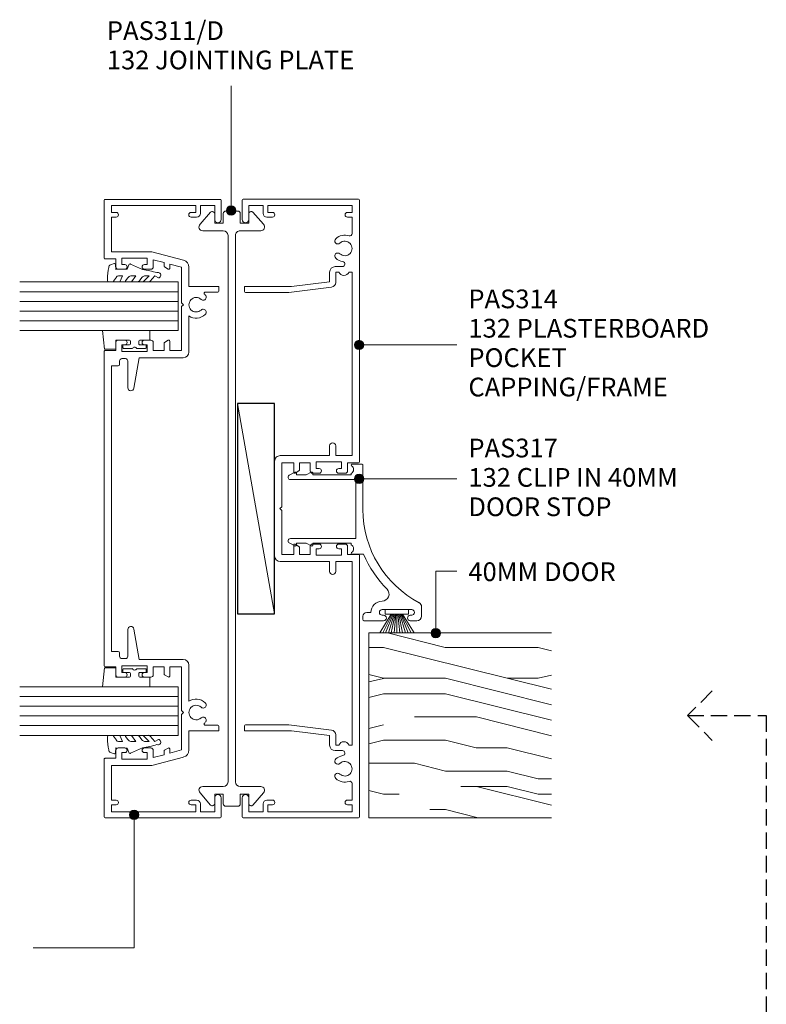
# Model space of a CAD drawing. Extents: x 62 to 410, y 23 to 438.
# Drawn here: x 251 to 410, y 227 to 437 of the extents above; entities that cross this region are included whole.
import ezdxf

# ---------------------------------------------------------------- set-up
doc = ezdxf.new("R2010")
doc.units = 0
doc.linetypes.add('Hidden', pattern=[5, 3.5, -1.5])
doc.layers.add('Potter', color=7, linetype='CONTINUOUS', lineweight=18)
doc.styles.add('Arial', font='arial.ttf', dxfattribs={"height": 4})

# ---------------------------------------------------------------- blocks, each defined once
blk = doc.blocks.new('PAS_Glazing Panel - Potters Glazing Panel 8mm-1399101-92MM TWIN GLAZING MULLION _ DOOR WALL SECTION')
at = {"layer": 'Potter'}
for p, q in [((-10.38, 0), (-10.38, -33.84)), ((0, 0), (-10.38, 0)), ((0, 0), (0, -33.84))]:
    blk.add_line(p, q, dxfattribs=at)
at = {"layer": 'Potter', "lineweight": 9}
for p, q in [((-8.3, 0), (-8.3, -33.84)), ((-6.23, 0), (-6.23, -33.84)), ((-4.15, 0), (-4.15, -33.84)), ((-2.08, 0), (-2.08, -33.84))]:
    blk.add_line(p, q, dxfattribs=at)
blk = doc.blocks.new('PAS_Rubber Seal 2 - ACE Captive Wedge-1644517-92MM TWIN GLAZING MULLION _ DOOR WALL SECTION')
at = {"layer": 'Potter', "lineweight": 9}
for p, q in [((-1.8, 3.25), (-3.87, 3.25)), ((-3.87, 3.25), (-3.87, -6.84)), ((-1.8, 1.1), (-1.8, 3.25)), ((-0.8, 2.3), (-0.8, 1.1)), ((-0.6, 2.5), (-0.2, 2.5)), ((0, 2.3), (0, 0.5)), ((-1.6, 0.9), (-1, 0.9)), ((-1.8, -4), (-1.8, -1.1)), ((-1, -0.9), (-1.6, -0.9)), ((-0.8, -2.3), (-0.8, -1.1)), ((0, -2.3), (0, -0.5)), ((-1.8, -4), (0.15, -4)), ((-0.6, -2.5), (-0.2, -2.5)), ((0.15, -4), (0.15, -6.4)), ((-3.87, -6.84), (0.15, -6.4))]:
    blk.add_line(p, q, dxfattribs=at)
for centre, radius, start, end in [((-0.6, 2.3), 0.2, 90, 180), ((-0.2, 2.3), 0.2, 360, 90), ((-1.6, 1.1), 0.2, 180, 270), ((-1, 1.1), 0.2, 270, 0), ((0.27, 0), 0.567, 118.0725, 241.9275), ((-1.6, -1.1), 0.2, 90, 180), ((-1, -1.1), 0.2, 360, 90), ((-0.6, -2.3), 0.2, 180, 270), ((-0.2, -2.3), 0.2, 270, 0)]:
    blk.add_arc(centre, radius, start, end, dxfattribs=at)
blk = doc.blocks.new('PAS_Rubber Seal 1 - PAS_Rubber Seal-1644020-92MM TWIN GLAZING MULLION _ DOOR WALL SECTION')
at = {"layer": 'Potter', "lineweight": 9}
for p, q in [((-4.54, 2.09), (-4.54, 2.83)), ((-4.19, 3.11), (-3.92, 3.13)), ((-0.87, 2.49), (-0.61, 1.7)), ((-4.54, -0.17), (-4.54, 0.5)), ((-4.54, 0.5), (-3.26, -0.07)), ((-3.48, 1.19), (-4.4, 1.83)), ((-3.26, -0.07), (-3.25, 0.79)), ((-0.82, 1.39), (-1.87, 1.33)), ((-1.87, 1.33), (-1.8, -1.07)), ((-4.54, -3.09), (-4.54, -2.03)), ((-4.54, -2.03), (-3.25, -2.94)), ((-3.65, -1.26), (-4.31, -0.74)), ((-3.25, -2.94), (-3.25, -1.86)), ((-0.73, -1.82), (-1.85, -4.38)), ((-1.8, -1.07), (-0.85, -1.44)), ((-3.56, -4.23), (-4.11, -3.85)), ((-4.54, -5.39), (-4.54, -4.53)), ((-4.54, -4.53), (-3.25, -5.75)), ((-3.26, -7.01), (-4.35, -5.98)), ((-3.25, -5.75), (-3.25, -4.78)), ((-3.26, -7.01), (-3.67, -7.75))]:
    blk.add_line(p, q, dxfattribs=at)
for centre, radius, start, end in [((-4.25, 2.83), 0.288, 77.0634, 180), ((-4.89, -16), 19.16, 79.5885, 87.0687), ((-1.39, 2.28), 0.558, 21.6437, 94.3702), ((-4.3, 2.05), 0.246, 170.7653, 246.0056), ((-3.57, 0.87), 0.334, 345.6707, 73.3045), ((-0.84, 1.63), 0.24, 274.1514, 18.4432), ((-3.9, -0.24), 0.645, 173.9267, 230.597), ((-4.07, -1.97), 0.824, 7.891, 59.9378), ((-0.95, -1.68), 0.26, 326.5573, 68.7587), ((-3.7, -3.11), 0.839, 178.3119, 240.9506), ((-3.83, -5.49), 0.718, 171.7205, 223.5229), ((-4.09, -4.89), 0.849, 7.4556, 51.377), ((-28.73, 0.15), 27.26, 343.8096, 350.4285), ((-3.09, -7.68), 0.583, 187.1015, 22.8253)]:
    blk.add_arc(centre, radius, start, end, dxfattribs=at)
blk = doc.blocks.new('PAS_314 - PAS_314-1442273-92MM TWIN GLAZING MULLION _ DOOR WALL SECTION')
at = {"layer": 'Potter', "lineweight": 9}
for p, q in [((-66.1, 24.8), (-66.1, 0.2)), ((-61.8, 25), (-65.9, 25)), ((-64.8, 20.55), (-64.8, 23.6)), ((-64.8, 23.6), (-61.8, 23.6)), ((-47.5, 24.5), (-47.5, 14.5)), ((-46.42, 24.5), (-47.5, 24.5)), ((-46.22, 15.06), (-46.22, 24.3)), ((46.22, 24.3), (46.22, 15.06)), ((46.42, 24.5), (47.5, 24.5)), ((47.5, 14.5), (47.5, 24.5)), ((65.9, 25), (61.8, 25)), ((61.8, 23.6), (64.8, 23.6)), ((64.8, 23.6), (64.8, 20.55)), ((66.1, 0.2), (66.1, 24.8)), ((-63.1, 20.55), (-64.8, 20.55)), ((-64.8, 1.55), (-64.8, 19.55)), ((-64.8, 19.55), (-63.3, 19.55)), ((-63.3, 19.55), (-63.3, 18.55)), ((-62.3, 18.55), (-62.3, 19.75)), ((62.3, 19.75), (62.3, 18.55)), ((64.8, 20.55), (63.1, 20.55)), ((63.3, 18.55), (63.3, 19.55)), ((63.3, 19.55), (64.8, 19.55)), ((64.8, 19.55), (64.8, 1.55)), ((-11.33, 16.9), (-11.33, 6.35)), ((-0.4, 16.55), (0, 16.95)), ((0, 16.95), (0.4, 16.55)), ((11.32, 6.35), (11.32, 16.9)), ((-47.35, 5.93), (-46.22, 15.06)), ((-9.78, 14), (-9.78, 16.55)), ((-9.78, 16.55), (-0.4, 16.55)), ((0.4, 16.55), (9.77, 16.55)), ((9.77, 16.55), (9.77, 14)), ((46.22, 15.06), (47.34, 5.93)), ((-47.5, 14.5), (-48.5, 6.35)), ((-7.78, 14), (-9.78, 14)), ((-9.78, 10.5), (-9.78, 12.8)), ((-9.78, 12.8), (-8.24, 12.8)), ((-8.07, 12.9), (-7.6, 13.7)), ((7.6, 13.7), (8.07, 12.9)), ((9.77, 14), (7.78, 14)), ((8.24, 12.8), (9.77, 12.8)), ((9.77, 12.8), (9.77, 10.5)), ((48.5, 6.35), (47.5, 14.5)), ((-9.98, 3.8), (-9.98, 9.2)), ((-9.98, 9.2), (-8.58, 9.2)), ((-8.08, 10.5), (-9.78, 10.5)), ((-8.58, 9.2), (-8.58, 8.6)), ((-7.58, 8.6), (-7.58, 10)), ((7.57, 10), (7.57, 8.6)), ((9.77, 10.5), (8.07, 10.5)), ((8.57, 8.6), (8.57, 9.2)), ((8.57, 9.2), (9.97, 9.2)), ((9.97, 9.2), (9.97, 3.8)), ((-48.5, 6.35), (-50.53, 6.35)), ((-11.33, 6.35), (-13.43, 6.35)), ((13.42, 6.35), (11.32, 6.35)), ((50.52, 6.35), (48.5, 6.35)), ((-51.73, 5.15), (-51.73, 3.63)), ((-50.53, 4.39), (-50.53, 5.05)), ((-50.53, 5.05), (-48.34, 5.05)), ((-13.43, 5.05), (-11.33, 5.05)), ((-11.33, 5.05), (-11.33, 1.55)), ((-8.58, 4.4), (-8.58, 3.8)), ((-7.58, 3), (-7.58, 4.4)), ((7.57, 4.4), (7.57, 3)), ((8.57, 3.8), (8.57, 4.4)), ((11.32, 1.55), (11.32, 5.05)), ((11.32, 5.05), (13.42, 5.05)), ((48.33, 5.05), (50.52, 5.05)), ((50.52, 5.05), (50.52, 4.39)), ((51.72, 3.63), (51.72, 5.15)), ((-63.3, 2.55), (-63.3, 1.55)), ((-62.3, 1.55), (-62.3, 2.55)), ((-50.53, 1.55), (-50.53, 2.21)), ((-8.58, 3.8), (-9.98, 3.8)), ((-9.78, 0.2), (-9.78, 2.5)), ((-9.78, 2.5), (-8.08, 2.5)), ((8.07, 2.5), (9.77, 2.5)), ((9.97, 3.8), (8.57, 3.8)), ((9.77, 2.5), (9.77, 0.2)), ((50.52, 2.21), (50.52, 1.55)), ((62.3, 2.55), (62.3, 1.55)), ((63.3, 1.55), (63.3, 2.55)), ((-63.3, 1.55), (-64.8, 1.55)), ((-58.78, 1.55), (-62.3, 1.55)), ((-11.33, 1.55), (-50.53, 1.55)), ((50.52, 1.55), (11.32, 1.55)), ((62.3, 1.55), (58.78, 1.55)), ((64.8, 1.55), (63.3, 1.55)), ((-65.9, 0), (-9.98, 0)), ((9.97, 0), (65.9, 0))]:
    blk.add_line(p, q, dxfattribs=at)
for centre, radius, start, end in [((-65.9, 24.8), 0.2, 90, 180), ((-61.8, 24.3), 0.7, 270, 90), ((-46.42, 24.3), 0.2, 0, 90), ((46.42, 24.3), 0.2, 90, 180), ((61.8, 24.3), 0.7, 90, 270), ((65.9, 24.8), 0.2, 0, 90), ((-63.1, 19.75), 0.8, 0, 90), ((63.1, 19.75), 0.8, 90, 180), ((-62.8, 18.55), 0.5, 180, 0), ((-10.13, 16.9), 1.2, 90, 180), ((10.12, 16.9), 1.2, 360, 90), ((62.8, 18.55), 0.5, 180, 0), ((-8.24, 13), 0.2, 270, 330), ((-7.78, 13.8), 0.2, 330, 90), ((7.78, 13.8), 0.2, 90, 210), ((8.24, 13), 0.2, 210, 270), ((-8.08, 8.6), 0.5, 180, 0), ((-8.08, 10), 0.5, 0, 90), ((8.07, 10), 0.5, 90, 180), ((8.07, 8.6), 0.5, 180, 360), ((-50.53, 5.15), 1.2, 90, 180), ((-13.43, 5.7), 0.65, 90, 270), ((13.42, 5.7), 0.65, 270, 90), ((50.52, 5.15), 1.2, 0, 90), ((-55.6, 3.1), 2.85, 137.1848, 198.2662), ((-57.22, 4.6), 0.65, 317.1848, 137.1848), ((-53.99, 4.6), 0.65, 42.8152, 222.8152), ((-55.6, 3.1), 2.85, 9.0746, 42.8152), ((-51.03, 3.3), 1.2, 294.6243, 65.3757), ((-48.34, 6.05), 1, 270, 353.0048), ((-8.08, 4.4), 0.5, 360, 180), ((8.07, 4.4), 0.5, 0, 180), ((48.33, 6.05), 1, 186.9952, 270), ((51.03, 3.3), 1.2, 114.8725, 245.1275), ((55.6, 3.1), 2.85, 137.1848, 170.9254), ((53.98, 4.6), 0.65, 317.1848, 137.1848), ((57.21, 4.6), 0.65, 42.8152, 222.8152), ((55.6, 3.1), 2.85, 341.7338, 42.8152), ((-62.8, 2.55), 0.5, 0, 180), ((-58.78, 2.05), 0.5, 270, 18.2662), ((-55.6, 3.1), 1.55, 137.1848, 42.8152), ((-52.26, 3.63), 0.534, 189.0746, 0), ((-8.08, 3), 0.5, 270, 0), ((8.07, 3), 0.5, 180, 270), ((52.26, 3.63), 0.534, 180, 350.9254), ((55.6, 3.1), 1.55, 137.1848, 42.8152), ((58.78, 2.05), 0.5, 161.7338, 270), ((62.8, 2.55), 0.5, 0, 180), ((-65.9, 0.2), 0.2, 180, 270), ((-9.98, 0.2), 0.2, 270, 0), ((9.97, 0.2), 0.2, 180, 270), ((65.9, 0.2), 0.2, 270, 0)]:
    blk.add_arc(centre, radius, start, end, dxfattribs=at)
blk = doc.blocks.new('PAS_340 - PAS_340-1484188-92MM TWIN GLAZING MULLION _ DOOR WALL SECTION')
at = {"layer": 'Potter', "lineweight": 9}
for p, q in [((-53.36, 0), (-65.71, 0)), ((13.89, 0), (-33.41, 0)), ((-65.91, -0.2), (-65.91, -24.8)), ((-64.61, -1.55), (-63.11, -1.55)), ((-64.61, -19.55), (-64.61, -1.55)), ((-63.11, -1.55), (-63.11, -2.55)), ((-62.11, -1.55), (-54.71, -1.55)), ((-62.11, -2.55), (-62.11, -1.55)), ((-54.71, -1.55), (-54.71, -10.15)), ((-53.16, -2.5), (-53.16, -0.2)), ((-33.61, -0.2), (-33.61, -2.5)), ((-30.31, -1.55), (13.89, -1.55)), ((-30.31, -3), (-30.31, -1.55)), ((33.8, 0), (13.89, 0)), ((13.89, -1.55), (30.69, -1.55)), ((30.69, -1.55), (30.69, -3)), ((34, -2.5), (34, -0.2)), ((53.55, -0.2), (53.55, -2.5)), ((66.09, 0), (53.75, 0)), ((55.1, -1.55), (62.49, -1.55)), ((55.1, -10.15), (55.1, -1.55)), ((62.49, -1.55), (62.49, -2.55)), ((63.49, -1.55), (64.99, -1.55)), ((63.49, -2.55), (63.49, -1.55)), ((64.99, -1.55), (64.99, -19.55)), ((66.29, -24.8), (66.29, -0.2)), ((-53.36, -3.8), (-51.96, -3.8)), ((-53.36, -9.2), (-53.36, -3.8)), ((-51.46, -2.5), (-53.16, -2.5)), ((-51.96, -3.8), (-51.96, -4.4)), ((-50.96, -4.4), (-50.96, -3)), ((-35.81, -3), (-35.81, -4.4)), ((-33.61, -2.5), (-35.31, -2.5)), ((-34.81, -3.8), (-33.41, -3.8)), ((-34.81, -4.4), (-34.81, -3.8)), ((-33.41, -3.8), (-33.41, -9.2)), ((-31.86, -4.55), (-31.86, -3.8)), ((-31.36, -3.3), (-30.61, -3.3)), ((30.99, -3.3), (31.75, -3.3)), ((32.25, -3.8), (32.25, -4.55)), ((33.8, -3.8), (35.2, -3.8)), ((33.8, -9.2), (33.8, -3.8)), ((35.7, -2.5), (34, -2.5)), ((35.2, -3.8), (35.2, -4.4)), ((36.2, -4.4), (36.2, -3)), ((51.35, -3), (51.35, -4.4)), ((53.55, -2.5), (51.85, -2.5)), ((52.35, -3.8), (53.75, -3.8)), ((52.35, -4.4), (52.35, -3.8)), ((53.75, -3.8), (53.75, -9.2)), ((-25.65, -5.05), (-31.36, -5.05)), ((31.75, -5.05), (26.04, -5.05)), ((-32.06, -7.49), (-25.54, -6.34)), ((-32.06, -16.9), (-32.06, -7.49)), ((25.93, -6.34), (32.45, -7.49)), ((32.45, -7.49), (32.45, -16.9)), ((-54.71, -10.15), (-52.89, -16.95)), ((-51.96, -9.2), (-53.36, -9.2)), ((-53.01, -10.5), (-51.46, -10.5)), ((-52.4, -12.8), (-53.01, -10.5)), ((-51.96, -8.6), (-51.96, -9.2)), ((-50.96, -10), (-50.96, -8.6)), ((-35.81, -8.6), (-35.81, -10)), ((-35.31, -10.5), (-33.61, -10.5)), ((-34.81, -9.2), (-34.81, -8.6)), ((-33.41, -9.2), (-34.81, -9.2)), ((-33.61, -10.5), (-33.61, -12.8)), ((35.2, -9.2), (33.8, -9.2)), ((34, -10.5), (35.7, -10.5)), ((34, -12.8), (34, -10.5)), ((35.2, -8.6), (35.2, -9.2)), ((36.2, -10), (36.2, -8.6)), ((51.35, -8.6), (51.35, -10)), ((51.85, -10.5), (53.4, -10.5)), ((52.35, -9.2), (52.35, -8.6)), ((53.75, -9.2), (52.35, -9.2)), ((53.4, -10.5), (52.79, -12.8)), ((53.28, -16.95), (55.1, -10.15)), ((-51.62, -12.8), (-52.4, -12.8)), ((-52.07, -14), (-51.16, -14)), ((-51.39, -16.55), (-52.07, -14)), ((-50.99, -13.7), (-51.45, -12.9)), ((-35.32, -12.9), (-35.78, -13.7)), ((-35.61, -14), (-33.61, -14)), ((-33.61, -12.8), (-35.14, -12.8)), ((-33.61, -14), (-33.61, -16.55)), ((35.53, -12.8), (34, -12.8)), ((34, -14), (36, -14)), ((34, -16.55), (34, -14)), ((36.17, -13.7), (35.71, -12.9)), ((51.84, -12.9), (51.38, -13.7)), ((51.55, -14), (52.46, -14)), ((52.46, -14), (51.78, -16.55)), ((52.79, -12.8), (52.01, -12.8)), ((-43.78, -16.55), (-51.39, -16.55)), ((-43.38, -16.95), (-43.78, -16.55)), ((-42.98, -16.55), (-43.38, -16.95)), ((-33.61, -16.55), (-42.98, -16.55)), ((43.37, -16.55), (34, -16.55)), ((43.77, -16.95), (43.37, -16.55)), ((44.17, -16.55), (43.77, -16.95)), ((51.78, -16.55), (44.17, -16.55)), ((-63.11, -18.55), (-63.11, -19.55)), ((-62.11, -19.75), (-62.11, -18.55)), ((-51.39, -18.1), (-47.31, -18.1)), ((-47.31, -18.1), (-47.31, -24.5)), ((-40.99, -18.1), (-33.26, -18.1)), ((33.65, -18.1), (41.38, -18.1)), ((47.69, -24.5), (47.69, -18.1)), ((47.69, -18.1), (51.78, -18.1)), ((62.49, -18.55), (62.49, -19.75)), ((63.49, -19.55), (63.49, -18.55)), ((-63.11, -19.55), (-64.61, -19.55)), ((-64.61, -20.55), (-62.91, -20.55)), ((-64.61, -23.6), (-64.61, -20.55)), ((63.3, -20.55), (64.99, -20.55)), ((64.99, -19.55), (63.49, -19.55)), ((64.99, -20.55), (64.99, -23.6)), ((-46.11, -24.3), (-46.11, -21.66)), ((46.49, -21.66), (46.49, -24.3)), ((-65.71, -25), (-61.61, -25)), ((-61.61, -23.6), (-64.61, -23.6)), ((-47.31, -24.5), (-46.31, -24.5)), ((46.69, -24.5), (47.69, -24.5)), ((64.99, -23.6), (61.99, -23.6)), ((61.99, -25), (66.09, -25))]:
    blk.add_line(p, q, dxfattribs=at)
for centre, radius, start, end in [((-65.71, -0.2), 0.2, 90, 180), ((-53.36, -0.2), 0.2, 360, 90), ((-33.41, -0.2), 0.2, 90, 180), ((33.8, -0.2), 0.2, 360, 90), ((53.75, -0.2), 0.2, 90, 180), ((66.09, -0.2), 0.2, 0, 90), ((-62.61, -2.55), 0.5, 180, 360), ((-51.46, -3), 0.5, 360, 90), ((-35.31, -3), 0.5, 90, 180), ((-31.36, -3.8), 0.5, 90, 180), ((-30.61, -3), 0.3, 270, 360), ((30.99, -3), 0.3, 180, 270), ((31.75, -3.8), 0.5, 360, 90), ((35.7, -3), 0.5, 360, 90), ((51.85, -3), 0.5, 90, 180), ((62.99, -2.55), 0.5, 180, 360), ((-51.46, -4.4), 0.5, 180, 360), ((-35.31, -4.4), 0.5, 180, 360), ((-31.36, -4.55), 0.5, 180, 270), ((-25.65, -5.7), 0.65, 280, 90), ((26.04, -5.7), 0.65, 90, 260), ((31.75, -4.55), 0.5, 270, 360), ((35.7, -4.4), 0.5, 180, 360), ((51.85, -4.4), 0.5, 180, 360), ((-51.46, -8.6), 0.5, 360, 180), ((-35.31, -8.6), 0.5, 0, 180), ((35.7, -8.6), 0.5, 360, 180), ((51.85, -8.6), 0.5, 0, 180), ((-51.46, -10), 0.5, 270, 360), ((-35.31, -10), 0.5, 180, 270), ((35.7, -10), 0.5, 270, 360), ((51.85, -10), 0.5, 180, 270), ((-51.62, -13), 0.2, 30, 90), ((-51.16, -13.8), 0.2, 270, 30), ((-35.61, -13.8), 0.2, 150, 270), ((-35.14, -13), 0.2, 90, 150), ((35.53, -13), 0.2, 30, 90), ((36, -13.8), 0.2, 270, 30), ((51.55, -13.8), 0.2, 150, 270), ((52.01, -13), 0.2, 90, 150), ((-62.61, -18.55), 0.5, 0, 180), ((-51.39, -16.55), 1.55, 195, 270), ((-43.38, -19.65), 1.55, 317.1848, 222.8152), ((-43.38, -19.65), 2.85, 317.1848, 32.9468), ((-33.26, -16.9), 1.2, 270, 360), ((33.65, -16.9), 1.2, 180, 270), ((43.77, -19.65), 2.85, 147.0532, 222.8152), ((43.77, -19.65), 1.55, 317.1848, 222.8152), ((51.78, -16.55), 1.55, 270, 345), ((62.99, -18.55), 0.5, 0, 180), ((-62.91, -19.75), 0.8, 270, 0), ((-45, -21.15), 0.65, 222.8152, 42.8152), ((-41.77, -21.15), 0.65, 137.1848, 317.1848), ((42.16, -21.15), 0.65, 222.8152, 42.8152), ((45.39, -21.15), 0.65, 137.1848, 317.1848), ((63.3, -19.75), 0.8, 180, 270), ((-45.81, -21.66), 0.3, 39.7316, 180), ((46.19, -21.66), 0.3, 0, 140.2684), ((-65.71, -24.8), 0.2, 180, 270), ((-61.61, -24.3), 0.7, 270, 90), ((-46.31, -24.3), 0.2, 270, 0), ((46.69, -24.3), 0.2, 180, 270), ((61.99, -24.3), 0.7, 90, 270), ((66.09, -24.8), 0.2, 270, 0)]:
    blk.add_arc(centre, radius, start, end, dxfattribs=at)
blk = doc.blocks.new('PAS_317 - PAS_317-461725-92MM TWIN GLAZING MULLION _ DOOR WALL SECTION')
at = {"layer": 'Potter', "lineweight": 9}
for p, q in [((31.55, 12.5), (33.55, 12.5)), ((34.55, 11.5), (34.55, 10.1)), ((32.15, 10.4), (32.15, 4.1)), ((33.35, 10.1), (33.35, 10.4)), ((33.35, 4.1), (33.35, 4.4)), ((34.55, 4.4), (34.55, 0.25)), ((1.26, 0), (10.79, 0)), ((20.31, 0.14), (20.31, -2.31)), ((32.75, 0.8), (32.75, 1.7)), ((34.3, 0), (33.55, 0)), ((1.06, -2.31), (1.06, -0.2)), ((4.38, -1.5), (4.38, -15.5)), ((10.68, -1.5), (4.38, -1.5)), ((16.98, -1.5), (10.68, -1.5)), ((16.98, -15.5), (16.98, -1.5)), ((3.38, -2.5), (3.09, -2.5)), ((3.38, -10.7), (3.38, -2.5)), ((17.98, -2.5), (17.98, -10.7)), ((18.28, -2.5), (17.98, -2.5)), ((3.38, -12.13), (2.81, -11.07)), ((3.03, -10.7), (3.38, -10.7)), ((3.38, -14.2), (3.38, -12.13)), ((17.98, -10.7), (18.33, -10.7)), ((18.55, -11.07), (17.98, -12.12)), ((17.98, -12.12), (17.98, -14.2)), ((3.44, -15.74), (2.81, -14.57)), ((3.03, -14.2), (3.38, -14.2)), ((18.55, -14.57), (17.92, -15.74)), ((17.98, -14.2), (18.33, -14.2))]:
    blk.add_line(p, q, dxfattribs=at)
for centre, radius, start, end in [((10.79, 22.5), 22.5, 270, 332.0899), ((31.55, 11.5), 1, 90, 152.0899), ((32.75, 10.4), 0.6, 0, 180), ((33.55, 11.5), 1, 360, 90), ((33.95, 10.1), 0.6, 180, 0), ((10.79, 22.5), 24.3, 293.0686, 314.4474), ((28.85, 4.08), 1.5, 360, 134.4474), ((33.95, 4.4), 0.6, 0, 180), ((32.75, 4.1), 2.4, 180, 270), ((32.75, 4.1), 0.6, 180, 0), ((33.55, 0.8), 0.8, 180, 270), ((34.3, 0.25), 0.25, 270, 360), ((1.26, -0.2), 0.2, 90, 180), ((2.22, -3), 1, 30, 144.5128), ((19.15, -3), 1, 35.4872, 150), ((1.25, -2.31), 0.192, 180, 324.5128), ((20.12, -2.31), 0.192, 215.4872, 0), ((3.03, -10.95), 0.25, 90, 208.3265), ((18.33, -10.95), 0.25, 331.6735, 90), ((3.03, -14.45), 0.25, 90, 208.3265), ((18.33, -14.45), 0.25, 331.6735, 90), ((3.88, -15.5), 0.5, 208.3265, 360), ((17.48, -15.5), 0.5, 180, 331.6735)]:
    blk.add_arc(centre, radius, start, end, dxfattribs=at)
blk = doc.blocks.new('PAS_Timber door - Timber door-787483-92MM TWIN GLAZING MULLION _ DOOR WALL SECTION')
at = {"layer": 'Potter', "lineweight": 9}
h = blk.add_hatch(dxfattribs=at)
h.set_pattern_fill('FP_2', color=256, style=0)
h.set_pattern_definition([(90, (266.614, -325.356), (-66.04, 4e-15), [13.208, -19.812, 6.604, -26.416]), (90, (264.96, -279.13), (-66.04, 4e-15), [13.208, -52.832]), (90, (261.66, -285.73), (-66.04, 4e-15), [6.604, -59.436]), (90, (260.01, -322.054), (-66.04, 4e-15), [3.302, -46.228, 3.302, -13.208]), (90, (256.71, -298.94), (-66.04, 4e-15), [13.208, -19.812, 3.302, -29.718]), (90, (255.06, -315.45), (-66.04, 4e-15), [9.906, -56.134]), (90, (253.406, -298.94), (-66.04, 4e-15), [19.812, -46.228]), (90, (251.755, -318.75), (-66.04, 4e-15), [13.208, -52.832]), (90, (250.104, -292.336), (-66.04, 4e-15), [33.02, -33.02]), (90, (246.8, -312.15), (-66.04, 4e-15), [6.604, -19.812, 13.208, -26.416]), (90, (245.15, -265.92), (-66.04, 4e-15), [13.208, -52.832]), (90, (243.5, -279.13), (-66.04, 4e-15), [6.604, -59.436]), (90, (241.85, -292.336), (-66.04, 4e-15), [6.604, -59.436]), (90, (240.2, -325.356), (-66.04, 4e-15), [13.208, -52.832]), (90, (238.55, -292.336), (-66.04, 4e-15), [13.208, -52.832]), (90, (235.245, -292.336), (-66.04, 4e-15), [13.208, -13.208, 13.208, -26.416]), (90, (231.94, -305.544), (-66.04, 4e-15), [6.604, -33.02, 13.208, -13.208]), (90, (230.29, -292.336), (-66.04, 4e-15), [19.812, -46.228]), (90, (226.99, -292.336), (-66.04, 4e-15), [13.208, -52.832]), (90, (225.34, -318.75), (-66.04, 4e-15), [19.812, -26.416, 6.604, -13.208]), (90, (222.04, -318.75), (-66.04, 4e-15), [33.02, -33.02]), (90, (220.386, -279.13), (-66.04, 4e-15), [6.604, -59.436]), (90, (218.735, -298.94), (-66.04, 4e-15), [13.208, -52.832]), (90, (217.084, -312.15), (-66.04, 4e-15), [6.604, -26.416, 6.604, -26.416]), (90, (215.43, -318.75), (-66.04, 4e-15), [6.604, -19.812, 13.208, -26.416]), (90, (213.78, -305.544), (-66.04, 4e-15), [6.604, -33.02, 6.604, -19.812]), (90, (212.13, -292.336), (-66.04, 4e-15), [19.812, -46.228]), (90, (208.83, -318.75), (-66.04, 4e-15), [13.208, -52.832]), (90, (207.18, -285.73), (-66.04, 4e-15), [6.604, -59.436]), (90, (205.53, -272.524), (-66.04, 4e-15), [6.604, -59.436]), (104.036, (261.661, -279.128), (0.0003, 66.0398), [6.802, -265.488]), (104.036, (246.802, -272.524), (0.0003, 66.0398), [6.802, -265.488]), (104.036, (207.178, -279.128), (0.0003, 66.0398), [6.802, -265.488]), (104.036, (231.943, -298.94), (0.0003, 66.0398), [6.802, -265.488]), (104.036, (222.037, -285.732), (0.0003, 66.0398), [6.802, -265.488]), (104.036, (226.99, -279.128), (0.0003, 66.0398), [6.802, -265.488]), (104.036, (215.433, -312.148), (0.0003, 66.0398), [6.802, -265.488]), (104.036, (218.735, -285.732), (0.0003, 66.0398), [6.802, -265.488]), (104.036, (243.5, -272.524), (0.0003, 66.0398), [6.802, -265.488]), (104.036, (238.547, -279.128), (0.0003, 66.0398), [13.604, -258.686]), (104.036, (235.245, -279.128), (0.0003, 66.0398), [13.604, -258.686]), (255.964, (256.708, -298.94), (0.0003, -66.0398), [6.802, -13.604, 6.802, -245.081]), (255.964, (246.802, -312.148), (0.0003, -66.0398), [6.802, -265.488]), (255.964, (217.084, -312.148), (0.0003, -66.0398), [13.604, -258.686]), (284.036, (264.963, -279.128), (-0.0003, -66.0398), [6.802, -265.488]), (75.964, (264.963, -265.92), (-0.0003, 66.0398), [6.802, -265.488]), (75.964, (241.849, -285.732), (-0.0003, 66.0398), [6.802, -265.488]), (75.964, (230.292, -272.524), (-0.0003, 66.0398), [6.802, -265.488]), (75.964, (225.339, -298.94), (-0.0003, 66.0398), [6.802, -265.488]), (75.964, (217.084, -305.544), (-0.0003, 66.0398), [6.802, -265.488]), (75.964, (213.782, -298.94), (-0.0003, 66.0398), [6.802, -265.488]), (75.964, (225.339, -298.94), (-0.0003, 66.0398), [6.802, -265.488]), (75.964, (215.433, -279.128), (-0.0003, 66.0398), [27.208, -245.081]), (75.964, (260.01, -318.752), (-0.0003, 66.0398), [27.208, -245.081]), (75.964, (255.057, -312.148), (-0.0003, 66.0398), [27.208, -245.081]), (75.964, (251.755, -305.544), (-0.0003, 66.0398), [6.802, -13.604, 13.604, -238.279]), (75.964, (246.802, -305.544), (-0.0003, 66.0398), [13.604, -13.604, 13.604, -231.477]), (75.964, (240.198, -312.148), (-0.0003, 66.0398), [27.208, -245.081]), (75.964, (235.245, -318.752), (-0.0003, 66.0398), [27.208, -245.081]), (75.964, (231.943, -318.752), (-0.0003, 66.0398), [27.208, -245.081]), (75.964, (212.131, -272.524), (-0.0003, 66.0398), [6.802, -265.488]), (75.964, (205.527, -265.92), (-0.0003, 66.0398), [13.604, -258.686]), (75.964, (208.829, -305.544), (-0.0003, 66.0398), [13.604, -258.686]), (75.964, (266.614, -312.148), (-0.0003, 66.0398), [27.208, -245.081]), (75.964, (220.386, -272.524), (-0.0003, 66.0398), [20.406, -251.884]), (75.964, (225.339, -265.92), (-0.0003, 66.0398), [40.813, -231.477])])
h.paths.add_polyline_path([(0, 0), (0, 38.96), (-39.51, 38.96), (-39.51, 0)], flags=0)
at = {"layer": 'Potter'}
for p, q in [((-39.51, 0), (-39.51, 38.96)), ((-39.51, 0), (-39.51, 38.96)), ((0, 38.96), (0, 0)), ((0, 0), (0, 38.96)), ((0, 0), (-39.51, 0)), ((0, 0), (-39.51, 0))]:
    blk.add_line(p, q, dxfattribs=at)
blk = doc.blocks.new('PAS_Rubber Seal 2 - ACE Captive Wedge-1644533-92MM TWIN GLAZING MULLION _ DOOR WALL SECTION')
at = {"layer": 'Potter', "lineweight": 9}
for p, q in [((-3.87, 6.84), (0.15, 6.4)), ((-3.87, -3.25), (-3.87, 6.84)), ((0.15, 4), (0.15, 6.4)), ((-1.8, 4), (0.15, 4)), ((-1.8, 4), (-1.8, 1.1)), ((-0.8, 2.3), (-0.8, 1.1)), ((-0.6, 2.5), (-0.2, 2.5)), ((0, 2.3), (0, 0.5)), ((-1, 0.9), (-1.6, 0.9)), ((-1.8, -1.1), (-1.8, -3.25)), ((-1.6, -0.9), (-1, -0.9)), ((-0.8, -2.3), (-0.8, -1.1)), ((0, -2.3), (0, -0.5)), ((-1.8, -3.25), (-3.87, -3.25)), ((-0.6, -2.5), (-0.2, -2.5))]:
    blk.add_line(p, q, dxfattribs=at)
for centre, radius, start, end in [((-0.6, 2.3), 0.2, 90, 180), ((-0.2, 2.3), 0.2, 0, 90), ((-1.6, 1.1), 0.2, 180, 270), ((-1, 1.1), 0.2, 270, 0), ((0.27, 0), 0.567, 118.0725, 241.9275), ((-1.6, -1.1), 0.2, 90, 180), ((-1, -1.1), 0.2, 360, 90), ((-0.6, -2.3), 0.2, 180, 270), ((-0.2, -2.3), 0.2, 270, 0)]:
    blk.add_arc(centre, radius, start, end, dxfattribs=at)
blk = doc.blocks.new('PAS_Rubber Seal 1 - PAS_Rubber Seal-1644017-92MM TWIN GLAZING MULLION _ DOOR WALL SECTION')
at = {"layer": 'Potter', "lineweight": 9}
for p, q in [((-3.26, 7.01), (-4.35, 5.98)), ((-3.26, 7.01), (-3.67, 7.75)), ((-4.54, 4.53), (-3.25, 5.75)), ((-4.54, 5.39), (-4.54, 4.53)), ((-3.56, 4.23), (-4.11, 3.85)), ((-3.25, 5.75), (-3.25, 4.78)), ((-0.73, 1.82), (-1.85, 4.38)), ((-4.54, 3.09), (-4.54, 2.03)), ((-4.54, 2.03), (-3.25, 2.94)), ((-3.25, 2.94), (-3.25, 1.86)), ((-4.54, 0.17), (-4.54, -0.5)), ((-4.54, -0.5), (-3.26, 0.07)), ((-3.65, 1.26), (-4.31, 0.74)), ((-3.26, 0.07), (-3.25, -0.79)), ((-1.87, -1.33), (-1.8, 1.07)), ((-1.8, 1.07), (-0.85, 1.44)), ((-4.54, -2.09), (-4.54, -2.83)), ((-3.48, -1.19), (-4.4, -1.83)), ((-0.82, -1.39), (-1.87, -1.33)), ((-0.87, -2.49), (-0.61, -1.7)), ((-4.19, -3.11), (-3.92, -3.13))]:
    blk.add_line(p, q, dxfattribs=at)
for centre, radius, start, end in [((-3.09, 7.68), 0.583, 337.1747, 172.8985), ((-28.73, -0.15), 27.26, 9.5715, 16.1904), ((-3.83, 5.49), 0.718, 136.4771, 188.2795), ((-4.09, 4.89), 0.849, 308.623, 352.5444), ((-3.7, 3.11), 0.839, 119.0494, 181.6881), ((-3.9, 0.24), 0.645, 129.403, 186.0733), ((-4.07, 1.97), 0.824, 300.0622, 352.109), ((-0.95, 1.68), 0.26, 291.2413, 33.4427), ((-4.3, -2.05), 0.246, 113.9944, 189.2347), ((-3.57, -0.87), 0.334, 286.6955, 14.3293), ((-0.84, -1.63), 0.24, 341.5568, 85.8486), ((-4.25, -2.83), 0.288, 180, 282.9366), ((-4.89, 16), 19.16, 272.9313, 280.4115), ((-1.39, -2.28), 0.558, 265.6298, 338.3563)]:
    blk.add_arc(centre, radius, start, end, dxfattribs=at)
blk = doc.blocks.new('PAS_BRUSH SEAL_UNIVERSAL - PAS_BRUSH SEAL 5-1570076-92MM TWIN GLAZING MULLION _ DOOR WALL SECTION')
at = {"layer": 'Potter', "lineweight": 9}
for p, q in [((-7.65, 37.75), (-3.67, 35.29)), ((-7.65, 37.11), (-3.67, 35.08)), ((-7.65, 36.49), (-3.67, 34.88)), ((-7.65, 35.88), (-3.67, 34.68)), ((-3.67, 36.58), (-3.67, 31.58)), ((-2.67, 36.58), (-3.67, 36.58)), ((-3.67, 36.58), (-3.67, 31.58)), ((-2.67, 31.58), (-2.67, 36.58)), ((-7.65, 35.28), (-3.67, 34.48)), ((-7.65, 34.68), (-3.67, 34.28)), ((-3.67, 34.08), (-7.65, 34.08)), ((-7.65, 33.48), (-3.67, 33.88)), ((-7.65, 32.88), (-3.67, 33.68)), ((-7.65, 32.27), (-3.67, 33.48)), ((-7.65, 31.66), (-3.67, 33.28)), ((-7.65, 31.04), (-3.67, 33.08)), ((-7.65, 30.4), (-3.67, 32.87)), ((-3.67, 31.58), (-2.67, 31.58))]:
    blk.add_line(p, q, dxfattribs=at)
blk = doc.blocks.new('PAS Timber Packer - PAS Timber Packer-1399142-92MM TWIN GLAZING MULLION _ DOOR WALL SECTION')
at = {"layer": 'Potter', "lineweight": 25}
for p, q in [((45, 7.9), (0, 7.9)), ((0, 7.9), (0, 0)), ((45, 0), (45, 7.9)), ((0, 0), (45, 0))]:
    blk.add_line(p, q, dxfattribs=at)
at = {"layer": 'Potter', "lineweight": 9}
blk.add_line((0, 0), (45, 7.9), dxfattribs=at)
blk = doc.blocks.new('PAS_311-D - PAS_311-D-460065-92MM TWIN GLAZING MULLION _ DOOR WALL SECTION')
at = {"layer": 'Potter', "lineweight": 9}
for p, q in [((-60.76, 6.77), (-63.35, 4.51)), ((63.35, 4.51), (60.76, 6.77)), ((-59.4, 1.8), (-59.4, 6.2)), ((59.4, 6.2), (59.4, 1.8)), ((-63, 3.65), (-61, 3.65)), ((-61, 3.65), (-61, 1.8)), ((61, 1.8), (61, 3.65)), ((61, 3.65), (63, 3.65)), ((-63.6, 1.3), (-63.6, -1.3)), ((-61, 1.8), (-63.1, 1.8)), ((58.4, 0.8), (-58.4, 0.8)), ((63.1, 1.8), (61, 1.8)), ((63.6, -1.3), (63.6, 1.3)), ((-63.1, -1.8), (-61, -1.8)), ((-61, -1.8), (-61, -3.65)), ((-59.4, -6.2), (-59.4, -1.8)), ((-58.4, -0.8), (58.4, -0.8)), ((59.4, -1.8), (59.4, -6.2)), ((61, -3.65), (61, -1.8)), ((61, -1.8), (63.1, -1.8)), ((-61, -3.65), (-63, -3.65)), ((63, -3.65), (61, -3.65)), ((-63.35, -4.51), (-60.76, -6.77)), ((60.76, -6.77), (63.35, -4.51))]:
    blk.add_line(p, q, dxfattribs=at)
for centre, radius, start, end in [((-60.2, 6.2), 0.8, 0, 134.1497), ((60.2, 6.2), 0.8, 45.8503, 180), ((-63, 4.15), 0.5, 134.1497, 270), ((63, 4.15), 0.5, 270, 45.8503), ((-63.1, 1.3), 0.5, 90, 180), ((-58.4, 1.8), 1, 180, 270), ((58.4, 1.8), 1, 270, 0), ((63.1, 1.3), 0.5, 0, 90), ((-63.1, -1.3), 0.5, 180, 270), ((-58.4, -1.8), 1, 90, 180), ((58.4, -1.8), 1, 360, 90), ((63.1, -1.3), 0.5, 270, 0), ((-63, -4.15), 0.5, 90, 225.8503), ((63, -4.15), 0.5, 314.1497, 90), ((-60.2, -6.2), 0.8, 225.8503, 0), ((60.2, -6.2), 0.8, 180, 314.1497)]:
    blk.add_arc(centre, radius, start, end, dxfattribs=at)

msp = doc.modelspace()

# ---------------------------------------------------------------- hatches: boundary and pattern name
at = {"layer": 'Potter'}
h = msp.add_hatch(color=256, dxfattribs=at)
edge = h.paths.add_edge_path(flags=0)
edge.add_arc((295.92, 396.39), 1, 0, 360)
h = msp.add_hatch(color=256, dxfattribs=at)
edge = h.paths.add_edge_path(flags=0)
edge.add_arc((323.25, 367.66), 1, 0, 360)
h = msp.add_hatch(color=256, dxfattribs=at)
edge = h.paths.add_edge_path(flags=0)
edge.add_arc((323.25, 339.03), 1, 0, 360)
h = msp.add_hatch(color=256, dxfattribs=at)
edge = h.paths.add_edge_path(flags=0)
edge.add_arc((339.63, 306.08), 1, 0, 360)
h = msp.add_hatch(color=256, dxfattribs=at)
edge = h.paths.add_edge_path(flags=0)
edge.add_arc((275.21, 267.27), 1, 0, 360)

# ---------------------------------------------------------------- linework, layer by layer
at = {"layer": 'Potter', "lineweight": 9}
for p, q in [((295.92, 396.39), (295.92, 423.07)), ((323.25, 367.66), (344.11, 367.66)), ((323.25, 339.03), (344.11, 339.03)), ((339.63, 319.35), (344.11, 319.35)), ((339.63, 306.08), (339.63, 319.35)), ((275.21, 267.27), (275.21, 238.84)), ((275.21, 238.84), (253.68, 238.84))]:
    msp.add_line(p, q, dxfattribs=at)
at = {"layer": 'Potter', "linetype": 'Hidden', "lineweight": 25}
for p, q in [((398.68, 293.75), (393.37, 288.45)), ((393.37, 288.45), (398.68, 283.15)), ((393.37, 288.45), (410.21, 288.45)), ((410.21, 288.45), (410.21, 215.63))]:
    msp.add_line(p, q, dxfattribs=at)
at = {"layer": 'Potter', "lineweight": 9}
for centre in [(295.92, 396.39), (323.25, 367.66), (323.25, 339.03), (339.63, 306.08), (275.21, 267.27)]:
    msp.add_circle(centre, 1, dxfattribs=at)

# ---------------------------------------------------------------- block references
at = {"layer": 'Potter'}
for name, p, rotation in [('PAS_340 - PAS_340-1484188-92MM TWIN GLAZING MULLION _ DOOR WALL SECTION', (268.81, 332.49), 90), ('PAS_314 - PAS_314-1442273-92MM TWIN GLAZING MULLION _ DOOR WALL SECTION', (323.31, 332.69), 90), ('PAS_311-D - PAS_311-D-460065-92MM TWIN GLAZING MULLION _ DOOR WALL SECTION', (296.06, 332.69), 90), ('PAS_RUBBER SEAL 1 - PAS_RUBBER SEAL-1644020-92MM TWIN GLAZING MULLION _ DOOR WALL SECTION', (272.64, 385.67), 90), ('PAS_GLAZING PANEL - POTTERS GLAZING PANEL 8MM-1399101-92MM TWIN GLAZING MULLION _ DOOR WALL SECTION', (284.62, 370.75), 270), ('PAS_RUBBER SEAL 2 - ACE CAPTIVE WEDGE-1644517-92MM TWIN GLAZING MULLION _ DOOR WALL SECTION', (275.31, 366.89), 270), ('PAS TIMBER PACKER - PAS TIMBER PACKER-1399142-92MM TWIN GLAZING MULLION _ DOOR WALL SECTION', (305.21, 310.18), 90), ('PAS_317 - PAS_317-461725-92MM TWIN GLAZING MULLION _ DOOR WALL SECTION', (324.08, 343.26), 270), ('PAS_BRUSH SEAL_UNIVERSAL - PAS_BRUSH SEAL 5-1570076-92MM TWIN GLAZING MULLION _ DOOR WALL SECTION', (365.41, 313.77), 90), ('PAS_TIMBER DOOR - TIMBER DOOR-787483-92MM TWIN GLAZING MULLION _ DOOR WALL SECTION', (325.36, 266.61), 270), ('PAS_RUBBER SEAL 2 - ACE CAPTIVE WEDGE-1644533-92MM TWIN GLAZING MULLION _ DOOR WALL SECTION', (275.31, 298.48), 90), ('PAS_GLAZING PANEL - POTTERS GLAZING PANEL 8MM-1399101-92MM TWIN GLAZING MULLION _ DOOR WALL SECTION', (284.62, 284.23), 270), ('PAS_RUBBER SEAL 1 - PAS_RUBBER SEAL-1644017-92MM TWIN GLAZING MULLION _ DOOR WALL SECTION', (272.64, 279.69), 270)]:
    msp.add_blockref(name, p, dxfattribs=dict(at, rotation=rotation))

# ---------------------------------------------------------------- texts
at = {"layer": 'Potter', "lineweight": 9, "char_height": 4, "attachment_point": 1, "line_spacing_factor": 0.941778, "style": 'Arial'}
for s, insert, width in [('PAS311/D\\P132 JOINTING PLATE', (269.39, 436.85), 66.6487), ('PAS314\\P132 PLASTERBOARD\\PPOCKET\\PCAPPING/FRAME', (346.59, 379.51), 67.1384), ('PAS317\\P132 CLIP IN 40MM\\PDOOR STOP', (346.59, 347.64), 56.6588), ('40MM DOOR', (346.59, 321.2), 40.3516)]:
    msp.add_mtext(s, dxfattribs=dict(at, insert=insert, width=width))

doc.saveas('drawing.dxf')
